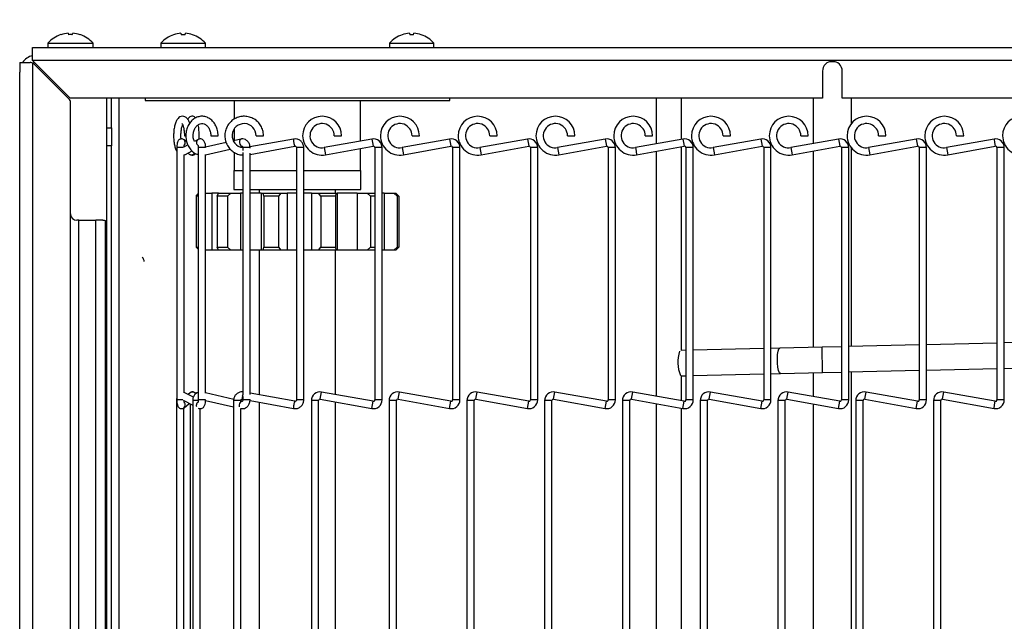
# Model space of a CAD drawing. Extents: x 13 to 213, y 17 to 176.
# Drawn here: x 35 to 45, y 122 to 128 of the extents above; entities that cross this region are included whole.
import ezdxf

# ---------------------------------------------------------------- set-up
doc = ezdxf.new("R2010")
doc.units = 0
doc.header["$MEASUREMENT"] = 0
doc.layers.get('0').update_dxf_attribs({"linetype": 'CONTINUOUS'})
doc.layers.get('DEFPOINTS').update_dxf_attribs({"linetype": 'CONTINUOUS'})
doc.layers.add('DIMS', color=7, linetype='CONTINUOUS')
doc.styles.get("Standard").update_dxf_attribs({"font": 'arial.ttf'})
doc.dimstyles.new('WEB_DRAWINGS', dxfattribs={"dimscale": 20, "dimtxt": 0.125, "dimasz": 0.1875, "dimexe": 0.125, "dimexo": 0.0625, "dimgap": 0.09, "dimtad": 0, "dimtih": 1, "dimtoh": 1, "dimrnd": 0.03125, "dimzin": 12, "dimdsep": 46, "dimtxsty": 'Standard', "dimcen": 0.09, "dimadec": 0, "dimazin": 0, "dimtfac": 1, "dimtofl": 0, "dimtmove": 0, "dimatfit": 3, "dimfxl": 1, "dimtolj": 1, "dimtzin": 0, "dimarcsym": 0})

# ---------------------------------------------------------------- blocks, each defined once
blk = doc.blocks.new('*D49')
at = {"layer": 'DEFPOINTS', "color": 0}
for p in [(105.3335, 156.4073), (105.3335, 139.7704), (35.1118, 127.8288)]:
    blk.add_point(p, dxfattribs=at)
at = {"layer": 'DIMS', "color": 0, "lineweight": -2}
for p, q in [((35.1118, 129.0788), (35.1118, 158.9073)), ((105.3335, 141.0204), (105.3335, 158.9073)), ((38.8618, 156.4073), (60.8977, 156.4073)), ((101.5835, 156.4073), (79.5477, 156.4073))]:
    blk.add_line(p, q, dxfattribs=at)
at = {"layer": 'DIMS', "color": 0}
for points in [[(38.8618, 157.0323), (38.8618, 155.7823), (35.1118, 156.4073)], [(101.5835, 155.7823), (101.5835, 157.0323), (105.3335, 156.4073)]]:
    blk.add_solid(points, dxfattribs=at)
at = {"layer": 'DIMS', "color": 0, "insert": (70.2227, 156.4073), "char_height": 2.5, "attachment_point": 5}
blk.add_mtext('\\A1;{70.22"\\P[1784mm]}', dxfattribs=at)

msp = doc.modelspace()

# ---------------------------------------------------------------- linework, layer by layer
at = {"color": 7, "linetype": 'Continuous'}
for p, q in [((35.5176, 128.1038), (35.5177, 128.1032)), ((35.5892, 128.1171), (35.5927, 128.1032)), ((35.63, 128.1032), (35.6335, 128.1171)), ((35.705, 128.1032), (35.7051, 128.1038)), ((36.627, 128.1032), (36.6271, 128.1026)), ((36.6985, 128.1171), (36.7021, 128.1026)), ((36.7391, 128.1026), (36.7427, 128.1171)), ((36.8141, 128.1026), (36.8142, 128.1032)), ((38.877, 128.1032), (38.8771, 128.1026)), ((38.9485, 128.1171), (38.9521, 128.1026)), ((38.9891, 128.1026), (38.9927, 128.1171)), ((39.0641, 128.1026), (39.0642, 128.1032)), ((35.2363, 127.9788), (52.6403, 127.9788)), ((35.2363, 127.8498), (35.2363, 127.9788)), ((35.3873, 128.0188), (35.3873, 127.9788)), ((35.3873, 128.0188), (35.6113, 128.0188)), ((35.6113, 128.0188), (35.8353, 128.0188)), ((35.8353, 127.9788), (35.8353, 128.0188)), ((36.5018, 128.0188), (36.5018, 127.9788)), ((36.5018, 128.0188), (36.7206, 128.0188)), ((36.7206, 128.0188), (36.9393, 128.0188)), ((36.9393, 127.9788), (36.9393, 128.0188)), ((38.7518, 128.0188), (38.7518, 127.9788)), ((38.7518, 128.0188), (38.9706, 128.0188)), ((38.9706, 128.0188), (39.1893, 128.0188)), ((39.1893, 127.9788), (39.1893, 128.0188)), ((35.6073, 127.4788), (35.2363, 127.8498)), ((43.0855, 127.8378), (43.1372, 127.8378)), ((35.1118, 127.8288), (35.1118, 127.7348)), ((35.1118, 127.8288), (35.215, 127.8288)), ((35.2408, 108.7274), (35.2408, 127.8232)), ((35.5935, 127.4761), (35.2592, 127.8105)), ((43.0138, 127.7438), (43.0138, 127.4788)), ((43.2088, 127.4788), (43.2088, 127.7438)), ((35.1118, 108.8158), (35.1118, 127.7348)), ((43.0138, 127.4788), (35.6073, 127.4788)), ((35.9686, 127.1859), (35.9686, 127.4788)), ((36.0166, 127.1859), (36.0166, 127.4788)), ((36.3456, 127.4788), (36.3456, 127.4538)), ((36.3456, 127.4538), (39.3456, 127.4538)), ((37.2231, 127.4538), (37.2231, 127.2707)), ((38.4681, 127.0556), (38.4681, 127.4538)), ((39.3456, 127.4538), (39.3456, 127.4788)), ((41.377, 127.4788), (41.377, 127.0279)), ((41.627, 127.0731), (41.627, 127.4788)), ((42.9238, 127.4788), (42.9238, 127.0307)), ((52.6403, 127.4788), (43.2088, 127.4788)), ((43.2988, 127.2296), (43.2988, 127.4788)), ((35.6118, 109.1187), (35.6118, 127.4319)), ((35.9686, 127.1859), (36.0166, 127.1859)), ((35.9686, 127.0091), (35.9686, 127.1859)), ((36.0166, 127.1859), (36.0166, 127.0091)), ((37.2231, 127.1722), (37.2231, 127.06)), ((36.7568, 127.0444), (36.7305, 127.0672)), ((36.7332, 127.1084), (36.7483, 127.1084)), ((36.8688, 127.0719), (36.8313, 127.0521)), ((36.9927, 127.1084), (37.0065, 127.1084)), ((37.0065, 127.1084), (37.0647, 127.1084)), ((37.289, 127.0752), (37.2158, 127.0584)), ((37.8076, 127.0755), (37.3788, 126.9974)), ((37.44, 127.1084), (37.4716, 127.1084)), ((37.4716, 127.1084), (37.512, 127.1084)), ((38.5783, 127.0755), (38.1099, 126.9908)), ((38.2081, 127.1084), (38.2441, 127.1084)), ((38.2441, 127.1084), (38.2801, 127.1084)), ((39.3438, 127.0755), (38.8754, 126.9908)), ((38.9736, 127.1084), (39.0096, 127.1084)), ((39.0096, 127.1084), (39.0456, 127.1084)), ((40.1093, 127.0755), (39.6409, 126.9908)), ((39.7391, 127.1084), (39.7751, 127.1084)), ((39.7751, 127.1084), (39.8111, 127.1084)), ((40.8748, 127.0755), (40.4064, 126.9908)), ((40.5046, 127.1084), (40.5406, 127.1084)), ((40.5406, 127.1084), (40.5766, 127.1084)), ((41.6403, 127.0755), (41.1719, 126.9908)), ((41.2701, 127.1084), (41.3061, 127.1084)), ((41.3061, 127.1084), (41.3421, 127.1084)), ((42.4058, 127.0755), (41.9374, 126.9908)), ((42.0356, 127.1084), (42.0716, 127.1084)), ((42.0716, 127.1084), (42.1076, 127.1084)), ((43.1713, 127.0755), (42.7029, 126.9908)), ((42.8011, 127.1084), (42.8371, 127.1084)), ((42.8371, 127.1084), (42.8731, 127.1084)), ((43.9368, 127.0755), (43.4684, 126.9908)), ((43.5666, 127.1084), (43.6026, 127.1084)), ((43.6026, 127.1084), (43.6386, 127.1084)), ((44.7023, 127.0755), (44.2339, 126.9908)), ((44.3321, 127.1084), (44.3681, 127.1084)), ((44.3681, 127.1084), (44.4041, 127.1084)), ((36.0166, 127.0091), (35.9686, 127.0091)), ((35.9686, 109.8415), (35.9686, 127.0091)), ((36.0166, 109.8415), (36.0166, 127.0091)), ((36.6587, 126.9909), (36.6587, 124.5066)), ((36.7676, 127.0184), (36.7207, 126.9936)), ((36.8698, 126.9909), (36.8698, 124.5066)), ((37.1438, 127.0418), (36.9416, 126.9954)), ((36.9418, 126.9216), (37.1847, 126.9773)), ((37.2779, 126.9987), (37.3051, 127.005)), ((37.3075, 126.9909), (37.3075, 126.9622)), ((37.3795, 126.9243), (37.8205, 127.0046)), ((37.3795, 126.9867), (37.3795, 126.9909)), ((37.8365, 126.9909), (37.8365, 124.5066)), ((37.9085, 124.5066), (37.9085, 126.9909)), ((38.1227, 126.9199), (38.5911, 127.0046)), ((38.4681, 126.7663), (38.4681, 126.9824)), ((38.6076, 126.9909), (38.6076, 124.5066)), ((38.6796, 124.5066), (38.6796, 126.9909)), ((38.8882, 126.9199), (39.3566, 127.0046)), ((39.3731, 126.9909), (39.3731, 124.5066)), ((39.4451, 124.5066), (39.4451, 126.9909)), ((39.6537, 126.9199), (40.1221, 127.0046)), ((40.1386, 126.9909), (40.1386, 124.5066)), ((40.2106, 124.5066), (40.2106, 126.9909)), ((40.4192, 126.9199), (40.8876, 127.0046)), ((40.9041, 126.9909), (40.9041, 124.5066)), ((40.9761, 124.5066), (40.9761, 126.9909)), ((41.1847, 126.9199), (41.6531, 127.0046)), ((41.627, 124.9942), (41.627, 126.9999)), ((41.6696, 126.9909), (41.6696, 124.5066)), ((41.7416, 124.5066), (41.7416, 126.9909)), ((41.9502, 126.9199), (42.4186, 127.0046)), ((42.4351, 126.9909), (42.4351, 124.5066)), ((42.5071, 124.5066), (42.5071, 126.9909)), ((42.7157, 126.9199), (43.1841, 127.0046)), ((43.2006, 126.9909), (43.2006, 124.5066)), ((43.2726, 124.5066), (43.2726, 126.9909)), ((43.2988, 125.0328), (43.2988, 126.9872)), ((43.4812, 126.9199), (43.9496, 127.0046)), ((43.9661, 126.9909), (43.9661, 124.5066)), ((44.0381, 124.5066), (44.0381, 126.9909)), ((44.2467, 126.9199), (44.7151, 127.0046)), ((44.7316, 126.9909), (44.7316, 124.5066)), ((44.8036, 124.5066), (44.8036, 126.9909)), ((36.7307, 126.9205), (36.7423, 126.9235)), ((36.7307, 124.5769), (36.7307, 126.9206)), ((36.7423, 126.9235), (36.8083, 126.9584)), ((36.7695, 126.9379), (36.7807, 126.9282)), ((36.9418, 124.5727), (36.9418, 126.9247)), ((37.2231, 126.946), (37.2231, 126.7663)), ((37.3075, 126.9442), (37.3075, 124.558)), ((37.3795, 124.5612), (37.3795, 126.9363)), ((41.377, 126.9547), (41.377, 124.5427)), ((42.9238, 126.9576), (42.9238, 125.0241)), ((37.2206, 126.7663), (37.2206, 126.5788)), ((37.2206, 126.7663), (37.3075, 126.7663)), ((37.3795, 126.7663), (37.8365, 126.7663)), ((37.9085, 126.7663), (38.4706, 126.7663)), ((38.4706, 126.5788), (38.4706, 126.7663)), ((37.2206, 126.5788), (37.3075, 126.5788)), ((37.3795, 126.5788), (37.8365, 126.5788)), ((37.4706, 126.5788), (37.4706, 126.544)), ((37.9085, 126.5788), (38.4706, 126.5788)), ((38.2206, 126.544), (38.2206, 126.5788)), ((36.8496, 126.514), (36.8698, 126.5352)), ((36.8698, 126.514), (36.8496, 126.514)), ((36.8496, 126.514), (36.8496, 126.0115)), ((36.9418, 126.544), (37.0042, 126.544)), ((37.0042, 126.544), (37.0042, 125.9815)), ((37.0696, 126.544), (37.0042, 126.544)), ((37.0563, 126.514), (37.0696, 126.544)), ((37.157, 126.514), (37.0563, 126.514)), ((37.0563, 126.514), (37.0563, 126.0115)), ((37.0696, 126.544), (37.1901, 126.544)), ((37.1901, 126.544), (37.157, 126.514)), ((37.157, 126.514), (37.157, 126.0115)), ((37.1901, 126.544), (37.2861, 126.544)), ((37.2861, 126.544), (37.2861, 125.9815)), ((37.3075, 126.544), (37.2861, 126.544)), ((37.4898, 126.544), (37.3795, 126.544)), ((37.4898, 126.544), (37.4898, 125.9815)), ((37.4898, 126.544), (37.5074, 126.544)), ((37.5135, 126.514), (37.5074, 126.544)), ((37.5074, 126.544), (37.6807, 126.544)), ((37.6583, 126.514), (37.5135, 126.514)), ((37.5135, 126.514), (37.5135, 126.0115)), ((37.6807, 126.544), (37.6583, 126.514)), ((37.6583, 126.514), (37.6583, 126.0115)), ((37.6807, 126.544), (37.7457, 126.544)), ((37.7457, 126.544), (37.7457, 125.9815)), ((37.8365, 126.544), (37.7457, 126.544)), ((37.9844, 126.544), (37.9085, 126.544)), ((37.9844, 126.544), (37.9844, 125.9815)), ((37.9844, 126.544), (38.0526, 126.544)), ((38.0762, 126.514), (38.0526, 126.544)), ((38.0526, 126.544), (38.2237, 126.544)), ((38.2191, 126.514), (38.0762, 126.514)), ((38.0762, 126.514), (38.0762, 126.0115)), ((38.2237, 126.544), (38.2191, 126.514)), ((38.2191, 126.514), (38.2191, 126.0115)), ((38.2237, 126.544), (38.2369, 126.544)), ((38.2369, 126.544), (38.2369, 125.9815)), ((38.4349, 126.544), (38.2369, 126.544)), ((38.4349, 126.544), (38.4349, 125.9815)), ((38.4349, 126.544), (38.5321, 126.544)), ((38.5657, 126.514), (38.5321, 126.544)), ((38.5321, 126.544), (38.6076, 126.544)), ((38.6076, 126.514), (38.5657, 126.514)), ((38.5657, 126.514), (38.5657, 126.0115)), ((38.6983, 126.544), (38.6796, 126.544)), ((38.6983, 126.544), (38.6983, 125.9815)), ((38.6983, 126.544), (38.7936, 126.544)), ((38.8265, 126.514), (38.7936, 126.544)), ((38.7936, 126.544), (38.8152, 126.544)), ((38.8152, 126.544), (38.8446, 126.514)), ((38.8265, 126.514), (38.8265, 126.0115)), ((38.8446, 126.514), (38.8265, 126.514)), ((38.8446, 126.514), (38.8446, 126.0115)), ((35.6928, 126.2753), (35.6743, 126.2753)), ((35.6928, 110.2753), (35.6928, 126.2753)), ((35.6928, 126.2753), (35.8618, 126.2753)), ((35.8618, 110.2753), (35.8618, 126.2753)), ((35.93, 126.2753), (35.8618, 126.2753)), ((35.9558, 110.2809), (35.9558, 126.2697)), ((36.8698, 125.9903), (36.8496, 126.0115)), ((36.8496, 126.0115), (36.8698, 126.0115)), ((37.0696, 125.9815), (37.0563, 126.0115)), ((37.0563, 126.0115), (37.157, 126.0115)), ((37.157, 126.0115), (37.1901, 125.9815)), ((37.5074, 125.9815), (37.5135, 126.0115)), ((37.5135, 126.0115), (37.6583, 126.0115)), ((37.6583, 126.0115), (37.6807, 125.9815)), ((38.0526, 125.9815), (38.0762, 126.0115)), ((38.0762, 126.0115), (38.2191, 126.0115)), ((38.2191, 126.0115), (38.2237, 125.9815)), ((38.5321, 125.9815), (38.5657, 126.0115)), ((38.5657, 126.0115), (38.6076, 126.0115)), ((38.7936, 125.9815), (38.8265, 126.0115)), ((38.8446, 126.0115), (38.8152, 125.9815)), ((38.8265, 126.0115), (38.8446, 126.0115)), ((37.0042, 125.9815), (36.9418, 125.9815)), ((37.0696, 125.9815), (37.0042, 125.9815)), ((37.1901, 125.9815), (37.0696, 125.9815)), ((37.2861, 125.9815), (37.1901, 125.9815)), ((37.3075, 125.9815), (37.2861, 125.9815)), ((37.4898, 125.9815), (37.3795, 125.9815)), ((37.4706, 125.9815), (37.4706, 124.5565)), ((37.5074, 125.9815), (37.4898, 125.9815)), ((37.6807, 125.9815), (37.5074, 125.9815)), ((37.7457, 125.9815), (37.6807, 125.9815)), ((37.8365, 125.9815), (37.7457, 125.9815)), ((37.9844, 125.9815), (37.9085, 125.9815)), ((38.0526, 125.9815), (37.9844, 125.9815)), ((38.2237, 125.9815), (38.0526, 125.9815)), ((38.2206, 124.5598), (38.2206, 125.9815)), ((38.2369, 125.9815), (38.2237, 125.9815)), ((38.4349, 125.9815), (38.2369, 125.9815)), ((38.5321, 125.9815), (38.4349, 125.9815)), ((38.6076, 125.9815), (38.5321, 125.9815)), ((38.6983, 125.9815), (38.6796, 125.9815)), ((38.7936, 125.9815), (38.6983, 125.9815)), ((38.8152, 125.9815), (38.7936, 125.9815)), ((43.0093, 125.0261), (42.5936, 125.0165)), ((43.2006, 125.0305), (43.0093, 125.0261)), ((43.9661, 125.0482), (43.2726, 125.0322)), ((44.7316, 125.0658), (44.0381, 125.0498)), ((45.4971, 125.0834), (44.8036, 125.0675)), ((41.6696, 124.9952), (41.6242, 124.9942)), ((42.4351, 125.0129), (41.7416, 124.9969)), ((42.5936, 125.0165), (42.5071, 125.0145)), ((44.8036, 124.8174), (45.4971, 124.8334)), ((41.6245, 124.7441), (41.6696, 124.7452)), ((41.627, 124.4975), (41.627, 124.7442)), ((41.7416, 124.7468), (42.4351, 124.7628)), ((42.5071, 124.7645), (42.5993, 124.7666)), ((42.5993, 124.7666), (43.015, 124.7762)), ((42.9238, 124.7741), (42.9238, 124.5399)), ((43.015, 124.7762), (43.2006, 124.7805)), ((43.2726, 124.7821), (43.9661, 124.7981)), ((43.2988, 120.1501), (43.2988, 124.7827)), ((44.0381, 124.7998), (44.7316, 124.8157)), ((36.8212, 124.5322), (36.7307, 124.58)), ((36.7888, 124.5762), (36.7695, 124.5595)), ((37.2185, 124.5123), (36.9418, 124.5758)), ((37.3075, 124.5398), (37.3075, 124.5066)), ((37.8205, 124.4928), (37.3795, 124.5731)), ((38.5911, 124.4928), (38.0839, 124.5845)), ((39.3566, 124.4928), (38.8494, 124.5845)), ((40.1221, 124.4928), (39.6149, 124.5845)), ((40.8876, 124.4928), (40.3804, 124.5845)), ((41.6531, 124.4928), (41.1459, 124.5845)), ((42.4186, 124.4928), (41.9114, 124.5845)), ((43.1841, 124.4928), (42.6769, 124.5845)), ((43.9496, 124.4928), (43.4424, 124.5845)), ((44.7151, 124.4928), (44.2079, 124.5845)), ((36.656, 124.4999), (36.656, 122.0156)), ((36.7207, 124.5039), (36.815, 124.454)), ((36.7305, 124.4302), (36.7795, 124.4728)), ((36.7886, 124.4679), (36.7886, 122.0475)), ((36.815, 124.4999), (36.815, 122.0156)), ((36.9414, 124.502), (37.2162, 124.439)), ((37.2162, 124.4999), (37.2162, 122.0156)), ((37.2882, 124.4958), (37.2882, 124.4999)), ((37.3029, 124.493), (37.2882, 124.4963)), ((37.3042, 124.5137), (37.3075, 124.5131)), ((37.3792, 124.5), (37.8076, 124.4219)), ((37.3795, 124.5066), (37.3795, 124.5108)), ((37.4706, 124.4833), (37.4706, 122.0321)), ((37.9826, 124.4999), (37.9826, 122.0156)), ((38.0546, 122.0156), (38.0546, 124.4999)), ((38.0711, 124.5137), (38.5783, 124.4219)), ((38.2206, 122.0288), (38.2206, 124.4866)), ((38.7481, 124.4999), (38.7481, 122.0156)), ((38.8201, 122.0156), (38.8201, 124.4999)), ((38.8366, 124.5137), (39.3438, 124.4219)), ((39.5136, 124.4999), (39.5136, 122.0156)), ((39.5856, 122.0156), (39.5856, 124.4999)), ((39.6021, 124.5137), (40.1093, 124.4219)), ((40.2791, 124.4999), (40.2791, 122.0156)), ((40.3511, 122.0156), (40.3511, 124.4999)), ((40.3676, 124.5137), (40.8748, 124.4219)), ((41.0446, 124.4999), (41.0446, 122.0156)), ((41.1166, 122.0156), (41.1166, 124.4999)), ((41.1331, 124.5137), (41.6403, 124.4219)), ((41.377, 124.4696), (41.377, 122.0459)), ((41.8101, 124.4999), (41.8101, 122.0156)), ((41.8821, 122.0156), (41.8821, 124.4999)), ((41.8986, 124.5137), (42.4058, 124.4219)), ((42.5756, 124.4999), (42.5756, 122.0156)), ((42.6476, 122.0156), (42.6476, 124.4999)), ((42.6641, 124.5137), (43.1713, 124.4219)), ((42.9238, 124.4667), (42.9238, 122.0488)), ((43.3411, 124.4999), (43.3411, 122.0156)), ((43.4131, 122.0156), (43.4131, 124.4999)), ((43.4296, 124.5137), (43.9368, 124.4219)), ((44.1066, 124.4999), (44.1066, 122.0156)), ((44.1786, 122.0156), (44.1786, 124.4999)), ((44.1951, 124.5137), (44.7023, 124.4219)), ((36.728, 122.0867), (36.728, 124.4284)), ((36.887, 122.0941), (36.887, 124.421)), ((37.2879, 124.4225), (37.289, 124.4223)), ((37.2882, 122.093), (37.2882, 124.4225)), ((41.627, 122.0911), (41.627, 124.4244))]:
    msp.add_line(p, q, dxfattribs=at)
at = {"color": 8, "linetype": 'Continuous'}
for p, q in [((52.6403, 127.8498), (35.2363, 127.8498)), ((36.0866, 127.4788), (36.0866, 109.0718)), ((38.5783, 127.0755), (38.5847, 127.0401)), ((39.3438, 127.0755), (39.3502, 127.0401)), ((40.1093, 127.0755), (40.1157, 127.0401)), ((40.8748, 127.0755), (40.8812, 127.0401)), ((41.6403, 127.0755), (41.6467, 127.0401)), ((42.4058, 127.0755), (42.4122, 127.0401)), ((43.1713, 127.0755), (43.1777, 127.0401)), ((43.9368, 127.0755), (43.9432, 127.0401)), ((44.7023, 127.0755), (44.7087, 127.0401)), ((36.7166, 126.9909), (36.6587, 126.9909)), ((36.872, 126.9909), (36.8698, 126.9909)), ((36.9396, 126.9909), (36.872, 126.9909)), ((37.3213, 126.9909), (37.3075, 126.9909)), ((37.3795, 126.9909), (37.3213, 126.9909)), ((37.8681, 126.9909), (37.8365, 126.9909)), ((37.9085, 126.9909), (37.8681, 126.9909)), ((38.1099, 126.9908), (38.1163, 126.9554)), ((38.5847, 127.0401), (38.5911, 127.0046)), ((38.6436, 126.9909), (38.6076, 126.9909)), ((38.6796, 126.9909), (38.6436, 126.9909)), ((38.8754, 126.9908), (38.8818, 126.9554)), ((39.3502, 127.0401), (39.3566, 127.0046)), ((39.4091, 126.9909), (39.3731, 126.9909)), ((39.4451, 126.9909), (39.4091, 126.9909)), ((39.6409, 126.9908), (39.6473, 126.9554)), ((40.1157, 127.0401), (40.1221, 127.0046)), ((40.1746, 126.9909), (40.1386, 126.9909)), ((40.2106, 126.9909), (40.1746, 126.9909)), ((40.4064, 126.9908), (40.4128, 126.9554)), ((40.8812, 127.0401), (40.8876, 127.0046)), ((40.9401, 126.9909), (40.9041, 126.9909)), ((40.9761, 126.9909), (40.9401, 126.9909)), ((41.1719, 126.9908), (41.1783, 126.9554)), ((41.6467, 127.0401), (41.6531, 127.0046)), ((41.7056, 126.9909), (41.6696, 126.9909)), ((41.7416, 126.9909), (41.7056, 126.9909)), ((41.9374, 126.9908), (41.9438, 126.9554)), ((42.4122, 127.0401), (42.4186, 127.0046)), ((42.4711, 126.9909), (42.4351, 126.9909)), ((42.5071, 126.9909), (42.4711, 126.9909)), ((42.7029, 126.9908), (42.7093, 126.9554)), ((43.1777, 127.0401), (43.1841, 127.0046)), ((43.2366, 126.9909), (43.2006, 126.9909)), ((43.2726, 126.9909), (43.2366, 126.9909)), ((43.4684, 126.9908), (43.4748, 126.9554)), ((43.9432, 127.0401), (43.9496, 127.0046)), ((44.0021, 126.9909), (43.9661, 126.9909)), ((44.0381, 126.9909), (44.0021, 126.9909)), ((44.2339, 126.9908), (44.2403, 126.9554)), ((44.7087, 127.0401), (44.7151, 127.0046)), ((44.7676, 126.9909), (44.7316, 126.9909)), ((44.8036, 126.9909), (44.7676, 126.9909)), ((38.1163, 126.9554), (38.1227, 126.9199)), ((38.8818, 126.9554), (38.8882, 126.9199)), ((39.6473, 126.9554), (39.6537, 126.9199)), ((40.4128, 126.9554), (40.4192, 126.9199)), ((41.1783, 126.9554), (41.1847, 126.9199)), ((41.9438, 126.9554), (41.9502, 126.9199)), ((42.7093, 126.9554), (42.7157, 126.9199)), ((43.4748, 126.9554), (43.4812, 126.9199)), ((44.2403, 126.9554), (44.2467, 126.9199)), ((43.015, 124.7762), (43.0093, 125.0261)), ((37.3062, 124.5491), (37.3075, 124.5556)), ((38.0711, 124.5137), (38.0775, 124.5491)), ((38.0775, 124.5491), (38.0839, 124.5845)), ((38.8366, 124.5137), (38.843, 124.5491)), ((38.843, 124.5491), (38.8494, 124.5845)), ((39.6021, 124.5137), (39.6085, 124.5491)), ((39.6085, 124.5491), (39.6149, 124.5845)), ((40.3676, 124.5137), (40.374, 124.5491)), ((40.374, 124.5491), (40.3804, 124.5845)), ((41.1331, 124.5137), (41.1395, 124.5491)), ((41.1395, 124.5491), (41.1459, 124.5845)), ((41.8986, 124.5137), (41.905, 124.5491)), ((41.905, 124.5491), (41.9114, 124.5845)), ((42.6641, 124.5137), (42.6705, 124.5491)), ((42.6705, 124.5491), (42.6769, 124.5845)), ((43.4296, 124.5137), (43.436, 124.5491)), ((43.436, 124.5491), (43.4424, 124.5845)), ((44.1951, 124.5137), (44.2015, 124.5491)), ((44.2015, 124.5491), (44.2079, 124.5845)), ((36.6582, 124.4999), (36.656, 124.4999)), ((36.7166, 124.5066), (36.6587, 124.5066)), ((36.8288, 124.4999), (36.815, 124.4999)), ((36.8699, 124.4999), (36.8288, 124.4999)), ((36.872, 124.5066), (36.8698, 124.5066)), ((36.9396, 124.5066), (36.872, 124.5066)), ((37.2478, 124.4999), (37.2162, 124.4999)), ((37.2882, 124.4999), (37.2478, 124.4999)), ((37.3213, 124.5066), (37.3075, 124.5066)), ((37.3795, 124.5066), (37.3213, 124.5066)), ((37.8681, 124.5066), (37.8365, 124.5066)), ((37.9085, 124.5066), (37.8681, 124.5066)), ((38.0186, 124.4999), (37.9826, 124.4999)), ((38.0546, 124.4999), (38.0186, 124.4999)), ((38.5783, 124.4219), (38.5847, 124.4574)), ((38.5847, 124.4574), (38.5911, 124.4928)), ((38.6436, 124.5066), (38.6076, 124.5066)), ((38.6796, 124.5066), (38.6436, 124.5066)), ((38.7841, 124.4999), (38.7481, 124.4999)), ((38.8201, 124.4999), (38.7841, 124.4999)), ((39.3438, 124.4219), (39.3502, 124.4574)), ((39.3502, 124.4574), (39.3566, 124.4928)), ((39.4091, 124.5066), (39.3731, 124.5066)), ((39.4451, 124.5066), (39.4091, 124.5066)), ((39.5496, 124.4999), (39.5136, 124.4999)), ((39.5856, 124.4999), (39.5496, 124.4999)), ((40.1093, 124.4219), (40.1157, 124.4574)), ((40.1157, 124.4574), (40.1221, 124.4928)), ((40.1746, 124.5066), (40.1386, 124.5066)), ((40.2106, 124.5066), (40.1746, 124.5066)), ((40.3151, 124.4999), (40.2791, 124.4999)), ((40.3511, 124.4999), (40.3151, 124.4999)), ((40.8748, 124.4219), (40.8812, 124.4574)), ((40.8812, 124.4574), (40.8876, 124.4928)), ((40.9401, 124.5066), (40.9041, 124.5066)), ((40.9761, 124.5066), (40.9401, 124.5066)), ((41.0806, 124.4999), (41.0446, 124.4999)), ((41.1166, 124.4999), (41.0806, 124.4999)), ((41.6403, 124.4219), (41.6467, 124.4574)), ((41.6467, 124.4574), (41.6531, 124.4928)), ((41.7056, 124.5066), (41.6696, 124.5066)), ((41.7416, 124.5066), (41.7056, 124.5066)), ((41.8461, 124.4999), (41.8101, 124.4999)), ((41.8821, 124.4999), (41.8461, 124.4999)), ((42.4058, 124.4219), (42.4122, 124.4574)), ((42.4122, 124.4574), (42.4186, 124.4928)), ((42.4711, 124.5066), (42.4351, 124.5066)), ((42.5071, 124.5066), (42.4711, 124.5066)), ((42.6116, 124.4999), (42.5756, 124.4999)), ((42.6476, 124.4999), (42.6116, 124.4999)), ((43.1713, 124.4219), (43.1777, 124.4574)), ((43.1777, 124.4574), (43.1841, 124.4928)), ((43.2366, 124.5066), (43.2006, 124.5066)), ((43.2726, 124.5066), (43.2366, 124.5066)), ((43.3771, 124.4999), (43.3411, 124.4999)), ((43.4131, 124.4999), (43.3771, 124.4999)), ((43.9368, 124.4219), (43.9432, 124.4574)), ((43.9432, 124.4574), (43.9496, 124.4928)), ((44.0021, 124.5066), (43.9661, 124.5066)), ((44.0381, 124.5066), (44.0021, 124.5066)), ((44.1426, 124.4999), (44.1066, 124.4999)), ((44.1786, 124.4999), (44.1426, 124.4999)), ((44.7023, 124.4219), (44.7087, 124.4574)), ((44.7087, 124.4574), (44.7151, 124.4928)), ((44.7676, 124.5066), (44.7316, 124.5066)), ((44.8036, 124.5066), (44.7676, 124.5066)), ((37.289, 124.4223), (37.2873, 124.4228))]:
    msp.add_line(p, q, dxfattribs=at)
at = {"color": 7, "linetype": 'Continuous', "flags": 128}
msp.add_lwpolyline([(35.2597, 127.8264), (35.2449, 127.8216), (35.2444, 127.8214)], dxfattribs=at)
at = {"color": 8, "linetype": 'Continuous', "flags": 128}
for points in [[(37.289, 127.0752), (37.2839, 127.0728), (37.2778, 127.0651), (37.2747, 127.0536), (37.2749, 127.0401)], [(37.2749, 127.0401), (37.2785, 127.0265), (37.285, 127.015), (37.2932, 127.0073), (37.3021, 127.0046), (37.3049, 127.0049)], [(36.7307, 126.9201), (36.7404, 126.9226), (36.7423, 126.9235)], [(42.5993, 124.7666), (42.5903, 124.7739), (42.5819, 124.7954), (42.5754, 124.8286), (42.5714, 124.8693), (42.5704, 124.9127), (42.5725, 124.9535), (42.5775, 124.9869), (42.5848, 125.0088), (42.5936, 125.0165)], [(36.8551, 124.4399), (36.8536, 124.4438), (36.8518, 124.4574)], [(37.2758, 124.4379), (37.2747, 124.4438), (37.2749, 124.4574)], [(37.2749, 124.4574), (37.2785, 124.4709), (37.285, 124.4824), (37.2932, 124.4901), (37.3021, 124.4928), (37.3026, 124.4928)]]:
    msp.add_lwpolyline(points, dxfattribs=at)
at = {"color": 7, "linetype": 'Continuous'}
for centre, radius, start, end in [((35.6113, 127.8179), 0.3009, 108.15895, 138.1147), ((35.6112, 127.8134), 0.3045, 94.13938, 107.88391), ((35.6113, 127.7945), 0.3093, 86.54623, 93.45377), ((35.6115, 127.8134), 0.3045, 72.11609, 85.86062), ((35.6113, 127.8179), 0.3009, 41.8853, 71.84105), ((36.7206, 127.8295), 0.2893, 108.8851, 139.13434), ((36.7205, 127.8251), 0.2928, 94.30012, 108.59133), ((36.7206, 127.8062), 0.297, 86.43255, 93.56745), ((36.7207, 127.8251), 0.2928, 71.40867, 85.69988), ((36.7206, 127.8295), 0.2893, 40.86566, 71.1149), ((38.9706, 127.8295), 0.2893, 108.8851, 139.13434), ((38.9705, 127.8251), 0.2928, 94.30012, 108.59133), ((38.9706, 127.8062), 0.297, 86.43255, 93.56745), ((38.9707, 127.8251), 0.2928, 71.40867, 85.69988), ((38.9706, 127.8295), 0.2893, 40.86566, 71.1149), ((35.2808, 127.7348), 0.169, 105.26677, 146.20569), ((43.1113, 127.7438), 0.0975, 0, 180), ((35.215, 127.7663), 0.0625, 45, 65.5302), ((35.5493, 127.4319), 0.0625, 0, 45), ((38.0886, 127.1084), 0.1915, 0, 180), ((38.8541, 127.1084), 0.1915, 0, 180), ((39.6196, 127.1084), 0.1915, 0, 180), ((40.3851, 127.1084), 0.1915, 0, 180), ((41.1506, 127.1084), 0.1915, 0, 180), ((41.9161, 127.1084), 0.1915, 0, 180), ((42.6816, 127.1084), 0.1915, 0, 180), ((43.4471, 127.1084), 0.1915, 0, 180), ((44.2126, 127.1084), 0.1915, 0, 180), ((44.9781, 127.1084), 0.1915, 0, 180), ((37.3214, 127.109), 0.1185, 359.68797, 263.23107), ((38.0886, 127.1084), 0.1195, 0, 280.25), ((38.8541, 127.1084), 0.1195, 0, 280.25), ((39.6196, 127.1084), 0.1195, 0, 280.25), ((40.3851, 127.1084), 0.1195, 0, 280.25), ((41.1506, 127.1084), 0.1195, 0, 280.25), ((41.9161, 127.1084), 0.1195, 0, 280.25), ((42.6816, 127.1084), 0.1195, 0, 280.25), ((43.4471, 127.1084), 0.1195, 0, 280.25), ((44.2126, 127.1084), 0.1195, 0, 280.25), ((38.0886, 127.1084), 0.1915, 180, 280.25), ((38.5936, 126.9909), 0.086, 0, 100.25), ((38.8541, 127.1084), 0.1915, 180, 280.25), ((39.3591, 126.9909), 0.086, 0, 100.25), ((39.6196, 127.1084), 0.1915, 180, 280.25), ((40.1246, 126.9909), 0.086, 0, 100.25), ((40.3851, 127.1084), 0.1915, 180, 280.25), ((40.8901, 126.9909), 0.086, 0, 100.25), ((41.1506, 127.1084), 0.1915, 180, 280.25), ((41.6556, 126.9909), 0.086, 0, 100.25), ((41.9161, 127.1084), 0.1915, 180, 280.25), ((42.4211, 126.9909), 0.086, 0, 100.25), ((42.6816, 127.1084), 0.1915, 180, 280.25), ((43.1866, 126.9909), 0.086, 0, 100.25), ((43.4471, 127.1084), 0.1915, 180, 280.25), ((43.9521, 126.9909), 0.086, 0, 100.25), ((44.2126, 127.1084), 0.1915, 180, 280.25), ((44.7176, 126.9909), 0.086, 0, 100.25), ((44.9781, 127.1084), 0.1915, 180, 280.25), ((38.5936, 126.9909), 0.014, 0, 100.25), ((39.3591, 126.9909), 0.014, 0, 100.25), ((40.1246, 126.9909), 0.014, 0, 100.25), ((40.8901, 126.9909), 0.014, 0, 100.25), ((41.6556, 126.9909), 0.014, 0, 100.25), ((42.4211, 126.9909), 0.014, 0, 100.25), ((43.1866, 126.9909), 0.014, 0, 100.25), ((43.9521, 126.9909), 0.014, 0, 100.25), ((44.7176, 126.9909), 0.014, 0, 100.25), ((35.6743, 126.3378), 0.0625, 180, 270), ((35.93, 126.2128), 0.0625, 51.8142, 65.5302), ((36.2743, 125.8684), 0.0625, 0, 45), ((41.9394, 124.8785), 0.3496, 162.23076, 202.03553), ((38.0686, 124.4999), 0.086, 79.75, 180), ((38.8341, 124.4999), 0.086, 79.75, 180), ((39.5996, 124.4999), 0.086, 79.75, 180), ((40.3651, 124.4999), 0.086, 79.75, 180), ((41.1306, 124.4999), 0.086, 79.75, 180), ((41.8961, 124.4999), 0.086, 79.75, 180), ((42.6616, 124.4999), 0.086, 79.75, 180), ((43.4271, 124.4999), 0.086, 79.75, 180), ((44.1926, 124.4999), 0.086, 79.75, 180), ((38.0686, 124.4999), 0.014, 79.75, 180), ((38.5936, 124.5066), 0.086, 259.75, 0), ((38.5936, 124.5066), 0.014, 259.75, 0), ((38.8341, 124.4999), 0.014, 79.75, 180), ((39.3591, 124.5066), 0.086, 259.75, 0), ((39.3591, 124.5066), 0.014, 259.75, 0), ((39.5996, 124.4999), 0.014, 79.75, 180), ((40.1246, 124.5066), 0.086, 259.75, 0), ((40.1246, 124.5066), 0.014, 259.75, 0), ((40.3651, 124.4999), 0.014, 79.75, 180), ((40.8901, 124.5066), 0.086, 259.75, 0), ((40.8901, 124.5066), 0.014, 259.75, 0), ((41.1306, 124.4999), 0.014, 79.75, 180), ((41.6556, 124.5066), 0.086, 259.75, 0), ((41.6556, 124.5066), 0.014, 259.75, 0), ((41.8961, 124.4999), 0.014, 79.75, 180), ((42.4211, 124.5066), 0.086, 259.75, 0), ((42.4211, 124.5066), 0.014, 259.75, 0), ((42.6616, 124.4999), 0.014, 79.75, 180), ((43.1866, 124.5066), 0.086, 259.75, 0), ((43.1866, 124.5066), 0.014, 259.75, 0), ((43.4271, 124.4999), 0.014, 79.75, 180), ((43.9521, 124.5066), 0.086, 259.75, 0), ((43.9521, 124.5066), 0.014, 259.75, 0), ((44.1926, 124.4999), 0.014, 79.75, 180), ((44.7176, 124.5066), 0.086, 259.75, 0), ((44.7176, 124.5066), 0.014, 259.75, 0)]:
    msp.add_arc(centre, radius, start, end, dxfattribs=at)
at = {"color": 8, "linetype": 'Continuous'}
for centre, radius, start, end in [((36.707, 127.041), 0.0352, 317.14981, 48.11162), ((36.8848, 127.0429), 0.0331, 118.89203, 184.89904), ((37.882, 127.0621), 0.0756, 169.76815, 196.91139), ((36.8903, 127.0425), 0.0386, 183.65967, 232.99249), ((37.8675, 127.0384), 0.0578, 178.32113, 215.68375), ((36.8034, 126.9557), 0.0357, 230.48305, 330.76294), ((36.8115, 124.5487), 0.0357, 28.24079, 129.50563), ((37.3785, 124.5271), 0.0755, 163.08307, 190.24242), ((36.707, 124.4564), 0.0352, 312.39171, 42.86969), ((36.8903, 124.4549), 0.0386, 127.05096, 176.34002), ((37.882, 124.4354), 0.0756, 163.08943, 190.23028), ((37.8674, 124.4591), 0.0578, 144.30261, 181.68822)]:
    msp.add_arc(centre, radius, start, end, dxfattribs=at)
at = {"color": 7, "linetype": 'Continuous'}
for points, knots in [([(35.2408, 127.8232), (35.2348, 127.8254), (35.2263, 127.8284), (35.2175, 127.8287), (35.215, 127.8288)], [0, 0, 0, 0, 0.717094, 1, 1, 1, 1]), ([(36.7859, 127.2325), (36.783, 127.2406), (36.7761, 127.2599), (36.7611, 127.2805), (36.7396, 127.2966), (36.7136, 127.302), (36.6888, 127.2946), (36.6696, 127.2788), (36.6541, 127.256), (36.6411, 127.2237), (36.6316, 127.1816), (36.6267, 127.1344), (36.6265, 127.0863), (36.6309, 127.0396), (36.6403, 126.9976), (36.649, 126.9698), (36.6572, 126.9585), (36.6587, 126.9565)], [0, 0, 0, 0, 0.053944, 0.128404, 0.186921, 0.243183, 0.301984, 0.357535, 0.421171, 0.500491, 0.583284, 0.663065, 0.741633, 0.820259, 0.899781, 0.981975, 1, 1, 1, 1]), ([(37.0647, 127.1084), (37.0644, 127.1174), (37.0635, 127.1428), (37.0538, 127.1838), (37.033, 127.2272), (37.0032, 127.2629), (36.9664, 127.288), (36.9255, 127.3007), (36.8838, 127.3001), (36.8444, 127.2871), (36.8095, 127.263), (36.7808, 127.2293), (36.7599, 127.1877), (36.7481, 127.1406), (36.7465, 127.0911), (36.7553, 127.0425), (36.7742, 126.9978), (36.8024, 126.9606), (36.835, 126.9341), (36.8593, 126.9264), (36.8698, 126.9231)], [0, 0, 0, 0, 0.032131, 0.090627, 0.14951, 0.2085, 0.267079, 0.324525, 0.380585, 0.435868, 0.491142, 0.547251, 0.604376, 0.662226, 0.720489, 0.779039, 0.837871, 0.896869, 0.955589, 1, 1, 1, 1]), ([(36.8432, 127.2839), (36.8402, 127.2872), (36.8335, 127.2946), (36.8151, 127.3012), (36.795, 127.2986), (36.7795, 127.2886), (36.771, 127.2788), (36.7678, 127.2718), (36.7668, 127.2695)], [0, 0, 0, 0, 0.151776, 0.347961, 0.537197, 0.712062, 0.905293, 1, 1, 1, 1]), ([(37.512, 127.1084), (37.5116, 127.1178), (37.5105, 127.1434), (37.4986, 127.1842), (37.4739, 127.2268), (37.4392, 127.2617), (37.3968, 127.2866), (37.3496, 127.2999), (37.3005, 127.3008), (37.2529, 127.2892), (37.2097, 127.2658), (37.1738, 127.2323), (37.1475, 127.1907), (37.1325, 127.1437), (37.1297, 127.0945), (37.1395, 127.0461), (37.1611, 127.0018), (37.1931, 126.9642), (37.2335, 126.9366), (37.2729, 126.9208), (37.2983, 126.9194), (37.3075, 126.9189)], [0, 0, 0, 0, 0.03177, 0.086838, 0.142008, 0.197166, 0.252301, 0.307408, 0.36249, 0.417554, 0.472612, 0.527678, 0.582765, 0.63788, 0.693024, 0.748189, 0.803361, 0.858524, 0.913666, 0.968782, 1, 1, 1, 1]), ([(36.7004, 127.0761), (36.7, 127.0797), (36.6982, 127.0959), (36.6987, 127.1278), (36.7023, 127.1665), (36.7088, 127.1976), (36.7139, 127.2102), (36.716, 127.2154)], [0, 0, 0, 0, 0.071151, 0.323005, 0.57615, 0.82516, 1, 1, 1, 1]), ([(36.708, 127.2297), (36.7085, 127.2292), (36.7097, 127.2282), (36.7176, 127.2138), (36.7249, 127.1902), (36.7308, 127.1576), (36.733, 127.1287), (36.7331, 127.1121), (36.7332, 127.1084)], [0, 0, 0, 0, 0.153332, 0.322989, 0.515668, 0.725395, 0.937668, 1, 1, 1, 1]), ([(36.8313, 127.0521), (36.8289, 127.0575), (36.8216, 127.0739), (36.8183, 127.1066), (36.8221, 127.1447), (36.8349, 127.1791), (36.8542, 127.2058), (36.8775, 127.2228), (36.9024, 127.2295), (36.9273, 127.226), (36.9521, 127.2115), (36.9734, 127.1864), (36.9878, 127.153), (36.9924, 127.1256), (36.9926, 127.111), (36.9927, 127.1084)], [0, 0, 0, 0, 0.042859, 0.127861, 0.212412, 0.296493, 0.380176, 0.464171, 0.550757, 0.643715, 0.727128, 0.816374, 0.902457, 0.982658, 1, 1, 1, 1]), ([(36.8772, 127.071), (36.8777, 127.0811), (36.8789, 127.1062), (36.8777, 127.1476), (36.8748, 127.187), (36.8712, 127.2072), (36.8697, 127.2152)], [0, 0, 0, 0, 0.200079, 0.500098, 0.801015, 1, 1, 1, 1]), ([(36.7305, 127.0672), (36.7265, 127.07), (36.7187, 127.0756), (36.7037, 127.0777), (36.6901, 127.0746), (36.6795, 127.0678), (36.6721, 127.0594), (36.6665, 127.0489), (36.6622, 127.0343), (36.6592, 127.0143), (36.6588, 126.9978), (36.6587, 126.9909)], [0, 0, 0, 0, 0.102866, 0.201624, 0.302252, 0.385335, 0.463339, 0.548054, 0.672371, 0.861838, 1, 1, 1, 1]), ([(36.9418, 126.9909), (36.9417, 126.9961), (36.9413, 127.0111), (36.9369, 127.0345), (36.928, 127.0556), (36.9132, 127.0706), (36.8963, 127.0773), (36.8808, 127.0771), (36.8724, 127.0734), (36.8688, 127.0719)], [0, 0, 0, 0, 0.1089951, 0.3090185, 0.5164614, 0.6701096, 0.793197, 0.913835, 1, 1, 1, 1]), ([(37.3795, 126.9909), (37.3791, 126.9975), (37.378, 127.0153), (37.3673, 127.0415), (37.3472, 127.0638), (37.3225, 127.076), (37.3022, 127.0777), (37.2913, 127.0756), (37.289, 127.0752)], [0, 0, 0, 0, 0.135156, 0.364256, 0.568983, 0.761033, 0.948509, 1, 1, 1, 1]), ([(37.9085, 126.9909), (37.908, 126.9981), (37.9066, 127.016), (37.8937, 127.0427), (37.8698, 127.0652), (37.8392, 127.0778), (37.818, 127.0763), (37.8076, 127.0755)], [0, 0, 0, 0, 0.1448148, 0.3590759, 0.5760492, 0.7927571, 1, 1, 1, 1]), ([(36.7309, 126.999), (36.7309, 126.9998), (36.731, 127.0046), (36.7318, 127.0119), (36.7328, 127.0185), (36.7336, 127.0217), (36.7337, 127.0218), (36.7337, 127.0218)], [0, 0, 0, 0, 0.071397, 0.408212, 0.683162, 0.885779, 1, 1, 1, 1]), ([(36.8662, 127.0159), (36.8662, 127.0159), (36.8663, 127.0157), (36.8673, 127.013), (36.8684, 127.0082), (36.8695, 127.0006), (36.8697, 126.9943), (36.8698, 126.9909)], [0, 0, 0, 0, 0.1294101, 0.2896974, 0.4819908, 0.7167282, 1, 1, 1, 1]), ([(37.3029, 127.005), (37.3027, 127.0051), (37.3023, 127.0052), (37.3038, 127.004), (37.3056, 127.0009), (37.307, 126.9966), (37.3075, 126.993), (37.3075, 126.9911), (37.3075, 126.9909)], [0, 0, 0, 0, 0.147046, 0.401087, 0.595125, 0.790821, 0.968493, 1, 1, 1, 1]), ([(37.8205, 127.0046), (37.8216, 127.0048), (37.8245, 127.0051), (37.8291, 127.0037), (37.8331, 127.0005), (37.8357, 126.9963), (37.8365, 126.9929), (37.8365, 126.9911), (37.8365, 126.9909)], [0, 0, 0, 0, 0.146988, 0.381557, 0.590685, 0.786986, 0.976018, 1, 1, 1, 1]), ([(36.7807, 126.9282), (36.7861, 126.9244), (36.7965, 126.9171), (36.8179, 126.9161), (36.8345, 126.9231), (36.8409, 126.93), (36.8437, 126.933)], [0, 0, 0, 0, 0.284685, 0.550168, 0.804743, 1, 1, 1, 1]), ([(35.9558, 126.2697), (35.9502, 126.2717), (35.9416, 126.2749), (35.9329, 126.2752), (35.93, 126.2753)], [0, 0, 0, 0, 0.666332, 1, 1, 1, 1]), ([(36.8463, 124.5683), (36.8456, 124.5695), (36.8428, 124.5743), (36.834, 124.5813), (36.8205, 124.5863), (36.8062, 124.5859), (36.7955, 124.5816), (36.7904, 124.5776), (36.7888, 124.5762)], [0, 0, 0, 0, 0.071215, 0.282461, 0.492812, 0.705054, 0.900805, 1, 1, 1, 1]), ([(36.8698, 124.5813), (36.866, 124.5804), (36.8537, 124.5774), (36.8364, 124.5621), (36.8207, 124.5377), (36.8153, 124.5151), (36.815, 124.5022), (36.815, 124.4999)], [0, 0, 0, 0, 0.113533, 0.371577, 0.642838, 0.934732, 1, 1, 1, 1]), ([(37.3075, 124.585), (37.3035, 124.5854), (37.2889, 124.5867), (37.2637, 124.5789), (37.2375, 124.5597), (37.2196, 124.5318), (37.2173, 124.5104), (37.2162, 124.4999)], [0, 0, 0, 0, 0.086537, 0.314166, 0.544515, 0.775257, 1, 1, 1, 1]), ([(36.6587, 124.53), (36.6587, 124.5299), (36.6561, 124.5212), (36.6561, 124.5105), (36.656, 124.4999)], [0, 0, 0, 0, 0.006962, 1, 1, 1, 1]), ([(36.6587, 124.5066), (36.6587, 124.5017), (36.659, 124.4885), (36.6614, 124.4666), (36.6657, 124.4492), (36.6744, 124.4345), (36.6852, 124.4251), (36.6988, 124.4202), (36.713, 124.4206), (36.7238, 124.4249), (36.7289, 124.4289), (36.7305, 124.4302)], [0, 0, 0, 0, 0.0968352, 0.2631676, 0.4660204, 0.5685231, 0.6666596, 0.7643801, 0.8629796, 0.9539177, 1, 1, 1, 1]), ([(36.7337, 124.4756), (36.7337, 124.4756), (36.7336, 124.4758), (36.7329, 124.4784), (36.7321, 124.4836), (36.7312, 124.4906), (36.731, 124.4962), (36.7309, 124.4984)], [0, 0, 0, 0, 0.121544, 0.293311, 0.517554, 0.806069, 1, 1, 1, 1]), ([(36.8698, 124.5066), (36.8697, 124.5034), (36.8696, 124.4971), (36.8684, 124.4891), (36.8672, 124.4839), (36.8662, 124.4815), (36.8662, 124.4816), (36.8663, 124.4816)], [0, 0, 0, 0, 0.261828, 0.519787, 0.733622, 0.907141, 1, 1, 1, 1]), ([(36.8688, 124.4255), (36.8741, 124.4235), (36.8843, 124.4194), (36.901, 124.4214), (36.9146, 124.4284), (36.9252, 124.4392), (36.9338, 124.4546), (36.9403, 124.4767), (36.9413, 124.4963), (36.9418, 124.5066)], [0, 0, 0, 0, 0.124444, 0.245076, 0.356471, 0.465235, 0.59571, 0.789083, 1, 1, 1, 1]), ([(37.2882, 124.4999), (37.2883, 124.5011), (37.2885, 124.5039), (37.2905, 124.5082), (37.294, 124.5117), (37.2988, 124.514), (37.3023, 124.5138), (37.3042, 124.5137)], [0, 0, 0, 0, 0.142892, 0.339433, 0.544418, 0.761685, 1, 1, 1, 1]), ([(37.289, 124.4223), (37.2962, 124.4213), (37.3121, 124.4192), (37.3365, 124.427), (37.3582, 124.444), (37.3737, 124.4689), (37.3791, 124.4913), (37.3794, 124.5042), (37.3795, 124.5066)], [0, 0, 0, 0, 0.1551728, 0.3464102, 0.5366656, 0.7366657, 0.9518778, 1, 1, 1, 1]), ([(37.3075, 124.5066), (37.3074, 124.505), (37.3072, 124.5017), (37.3059, 124.4973), (37.3042, 124.494), (37.3027, 124.4924), (37.3025, 124.4923), (37.3025, 124.4923)], [0, 0, 0, 0, 0.178507, 0.367579, 0.563213, 0.777921, 1, 1, 1, 1]), ([(37.8076, 124.4219), (37.8148, 124.4212), (37.8326, 124.4193), (37.861, 124.4274), (37.8872, 124.4468), (37.9051, 124.4747), (37.9074, 124.496), (37.9085, 124.5066)], [0, 0, 0, 0, 0.145432, 0.358384, 0.573882, 0.789747, 1, 1, 1, 1]), ([(37.8365, 124.5066), (37.8364, 124.5054), (37.8362, 124.5025), (37.8342, 124.4983), (37.8307, 124.4947), (37.8259, 124.4925), (37.8223, 124.4927), (37.8205, 124.4928)], [0, 0, 0, 0, 0.142892, 0.339433, 0.544418, 0.761685, 1, 1, 1, 1])]:
    msp.add_open_spline(points, degree=3, knots=knots, dxfattribs=at)

# ---------------------------------------------------------------- dimensions: what is measured, and where the dimension line sits
at = {"layer": 'DIMS'}
dim = msp.add_linear_dim(base=(105.3335, 156.4073), p1=(35.1118, 127.8288), p2=(105.3335, 139.7704), text='{70.22"\\P[1784mm]}', dimstyle='WEB_DRAWINGS', override={"dimpost": '<>"\\X'}, dxfattribs=at)
dim.commit()
dim.dimension.update_dxf_attribs({"geometry": '*D49', "text_midpoint": (70.2227, 156.4073)})

doc.saveas('drawing.dxf')
